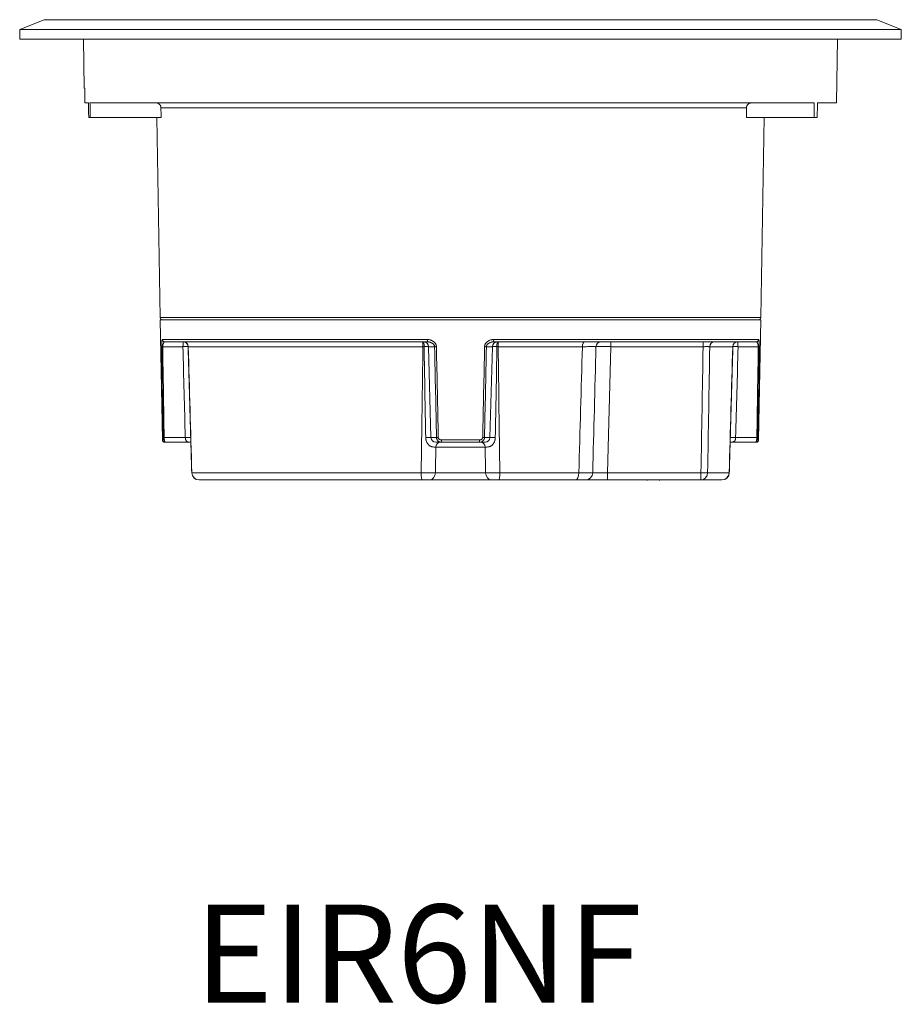
# Model space of a CAD drawing. Units: millimetres. Extents: x 215 to 1275, y 128 to 685.
# Drawn here: x 562 to 742, y 168 to 369 of the extents above; entities that cross this region are included whole.
import ezdxf

# ---------------------------------------------------------------- set-up
doc = ezdxf.new("R2010")
doc.units = ezdxf.units.MM
doc.layers.add('1', color=7, linetype='Continuous')

msp = doc.modelspace()

# ---------------------------------------------------------------- linework, layer by layer
at = {"layer": '1', "color": 0, "linetype": 'Continuous', "lineweight": 18}
for p, q in [((567.27, 369.24), (562.27, 367.24)), ((737.27, 369.24), (567.27, 369.24)), ((742.27, 367.24), (737.27, 369.24)), ((562.27, 367.24), (562.27, 365.24)), ((742.27, 367.24), (562.27, 367.24)), ((742.27, 365.24), (742.27, 367.24)), ((742.27, 365.24), (562.27, 365.24)), ((575.27, 365.24), (575.44, 355.24)), ((729.04, 352.24), (729.27, 365.24)), ((575.44, 355.24), (575.54, 355.24)), ((576.3, 352.24), (575.6, 352.24)), ((724.49, 352.24), (576.62, 352.24)), ((729.04, 352.24), (725.16, 352.24)), ((576.67, 349.24), (576.36, 349.24)), ((591.14, 349.24), (576.67, 349.24)), ((590.25, 349.24), (590.96, 308.43)), ((724.46, 349.24), (710.64, 349.24)), ((713.58, 308.43), (714.29, 349.24)), ((724.46, 349.24), (725.09, 349.24)), ((590.97, 307.94), (591.4, 283.43)), ((590.97, 307.94), (652.27, 307.94)), ((652.27, 307.94), (713.57, 307.94)), ((713.14, 283.43), (713.57, 307.94)), ((645.55, 303.44), (591.91, 303.44)), ((645.76, 302.46), (646.24, 283.91)), ((658.29, 283.91), (658.78, 302.46)), ((712.63, 303.44), (658.99, 303.44)), ((591.9, 282.94), (592.02, 282.94)), ((597.25, 282.94), (592.02, 282.94)), ((648.44, 282.94), (647.24, 282.94)), ((656.1, 282.94), (648.44, 282.94)), ((657.29, 282.94), (656.1, 282.94)), ((712.52, 282.94), (707.31, 282.94)), ((712.52, 282.94), (712.64, 282.94)), ((644.45, 275.24), (598.9, 275.24)), ((658.63, 275.24), (645.91, 275.24)), ((675.79, 275.24), (660.09, 275.24)), ((682.26, 275.24), (677.76, 275.24)), ((701.36, 275.24), (682.26, 275.24)), ((690.39, 275.24), (690.39, 275.17)), ((692.92, 275.24), (692.92, 275.17)), ((705.64, 275.24), (701.36, 275.24))]:
    msp.add_line(p, q, dxfattribs=at)
at = {"layer": '1', "color": 0, "linetype": 'Continuous', "lineweight": 13}
for p, q in [((710.67, 351.25), (591.11, 351.25)), ((590.96, 308.43), (713.58, 308.43)), ((591.41, 303.93), (645.49, 303.93)), ((659.04, 303.93), (713.12, 303.93)), ((595.61, 302.46), (591.47, 302.46)), ((644.59, 302.46), (596.69, 302.46)), ((646.98, 302.46), (645.76, 302.46)), ((658.78, 302.46), (657.56, 302.46)), ((677.15, 302.46), (659.95, 302.46)), ((682.93, 302.46), (682.26, 276.7)), ((682.93, 303.44), (682.93, 302.46)), ((701.8, 302.46), (682.93, 302.46)), ((701.8, 303.44), (701.8, 302.46)), ((707.85, 302.46), (703.16, 302.46)), ((713.07, 302.46), (708.93, 302.46)), ((591.76, 283.91), (596.08, 283.91)), ((646.24, 283.91), (647.37, 283.91)), ((657.17, 283.91), (658.29, 283.91)), ((708.45, 283.91), (712.77, 283.91)), ((591.4, 283.43), (591.52, 283.43)), ((657.3, 281.96), (647.24, 281.96)), ((648.4, 283.43), (656.13, 283.43)), ((713.02, 283.43), (713.14, 283.43)), ((597.42, 276.7), (644.23, 276.7)), ((647.16, 276.7), (657.38, 276.7)), ((660.3, 276.7), (676.44, 276.7)), ((682.26, 276.7), (701.36, 276.7)), ((682.26, 275.24), (682.26, 276.7)), ((701.36, 275.24), (701.36, 276.7)), ((702.73, 276.7), (707.12, 276.7))]:
    msp.add_line(p, q, dxfattribs=at)
at = {"layer": '1', "color": 0, "linetype": 'Continuous', "lineweight": 18}
for centre, radius, start, end in [((591.46, 308.44), 0.5, 181, 270), ((713.08, 308.44), 0.5, 270, 359), ((644.76, 302.44), 1, 1.5, 90), ((659.78, 302.44), 1, 90, 178.5), ((680.93, 302.44), 1, 90, 178.5), ((647.24, 283.94), 1, 181.5, 270), ((657.29, 283.94), 1, 270, 358.5), ((591.9, 283.44), 0.5, 181, 270), ((712.64, 283.44), 0.5, 270, 359), ((677.76, 276.74), 1.5, 270, 358.5)]:
    msp.add_arc(centre, radius, start, end, dxfattribs=at)
at = {"layer": '1', "color": 0, "linetype": 'Continuous', "lineweight": 13}
for centre, major_axis, ratio, start_param, end_param in [((591.91, 303.94), (0, 0.5), 0.993861, 1.58825, 3.141593), ((645.55, 303.94), (0, 0.5), 0.110635, 1.58825, 3.141593), ((658.99, 303.94), (0, -0.5), 0.110635, 0, 1.553343), ((712.63, 303.94), (0, -0.5), 0.993861, 0, 1.553343), ((591.76, 302.47), (-0.5, -0.008), 0.020865, 0.080511, 0.94753), ((595.66, 302.44), (0, -1), 0.052626, 3.141593, 4.686209), ((595.66, 302.44), (-1, -0.026), 0.027567, 3.200311, 4.764325), ((595.69, 302.44), (0, 1), 0.990598, 4.738569, 6.283185), ((644.46, 302.44), (0, 1), 0.136804, 4.738569, 6.283185), ((644.77, 302.44), (0, 1), 0.058684, 4.73984, 6.283185), ((644.77, 302.44), (-1, -0.028), 0.025865, 3.286008, 4.652957), ((647.39, 302.47), (0.5, 0.01), 0.015822, 3.764528, 4.631548), ((657.15, 302.47), (-0.5, 0.01), 0.015822, 1.651638, 2.518657), ((659.77, 302.44), (1, -0.028), 0.025865, 1.630228, 2.997177), ((659.77, 302.44), (0, -1), 0.058684, 3.141593, 4.684938), ((660.08, 302.44), (0, -1), 0.136804, 3.141593, 4.686209), ((677.6, 302.44), (0, -1), 0.443456, 3.141593, 4.686209), ((682.93, 302.44), (-3, 0.03), 0.00872, 4.712922, 6.283033), ((704.06, 302.44), (0, -1), 0.906888, 3.141593, 4.686209), ((708.84, 302.44), (0, -1), 0.990598, 3.141593, 4.686209), ((708.87, 302.44), (0, 1), 0.998277, 0, 1.543345), ((708.87, 302.44), (-1, 0.026), 0.027567, 4.660453, 6.224467), ((708.87, 302.44), (0, 1), 0.052626, 4.738569, 6.283185), ((712.78, 302.47), (0.5, -0.008), 0.020865, 5.335655, 6.202674), ((592.06, 283.92), (-0.5, -0.008), 0.020778, 0.074524, 0.950043), ((596.22, 283.88), (-0.999, -0.034), 0.031095, 3.142724, 4.84718), ((645.31, 283.88), (-1, -0.031), 0.034349, 3.503032, 4.849079), ((647.77, 283.92), (0.5, 0.01), 0.015946, 3.762015, 4.637533), ((656.76, 283.92), (-0.5, 0.01), 0.015946, 1.645652, 2.521171), ((659.23, 283.88), (1, -0.031), 0.034349, 1.434106, 2.780153), ((708.32, 283.88), (-0.999, 0.034), 0.031095, 4.577598, 6.27949), ((712.48, 283.92), (0.5, -0.008), 0.020778, 5.333142, 6.208661), ((592.02, 283.44), (0, 0.5), 0.997982, 1.58825, 3.141593), ((648.07, 281.94), (0, -1), 0.834895, 3.141593, 4.686209), ((648.44, 283.44), (0, 0.5), 0.063493, 1.58825, 3.141593), ((656.1, 283.44), (0, 0.5), 0.063493, 3.141593, 4.694936), ((656.46, 281.94), (0, -1), 0.834895, 1.596976, 3.141593), ((712.52, 283.44), (0, 0.5), 0.997982, 3.141593, 4.694936), ((598.9, 276.74), (0, -1.5), 0.989439, 4.738569, 6.283185), ((644.45, 276.74), (0, -1.5), 0.144951, 4.738569, 6.283185), ((645.91, 276.74), (0, -1.5), 0.829579, 0, 1.544616), ((658.63, 276.74), (0, -1.5), 0.829579, 4.738569, 6.283185), ((660.09, 276.74), (0, -1.5), 0.144951, 0, 1.544616), ((675.79, 276.74), (0, -1.5), 0.436012, 0, 1.544616), ((682.26, 276.74), (3, 0.04), 0.013064, 3.141079, 4.711191), ((701.36, 276.74), (0, -1.5), 0.910216, 0, 1.544616), ((701.36, 276.74), (-1.5, 0.03), 0.026173, 1.571237, 2.714603), ((705.64, 276.74), (0, -1.5), 0.989439, 0, 1.544616)]:
    msp.add_ellipse(centre, major_axis=major_axis, ratio=ratio, start_param=start_param, end_param=end_param, dxfattribs=at)
at = {"layer": '1', "color": 0, "linetype": 'Continuous', "lineweight": 18}
for centre, major_axis, ratio, start_param, end_param in [((595.66, 302.44), (0, -1), 0.998277, 1.598247, 3.141593), ((598.89, 276.74), (0, 1.5), 1, 1.602908, 3.14169), ((598.89, 276.74), (0, -1.5), 1, 4.741757, 6.283198), ((705.65, 276.74), (0, -1.5), 1, 6.283173, 7.827476), ((705.65, 276.74), (0, 1.5), 1, 3.141496, 4.689145)]:
    msp.add_ellipse(centre, major_axis=major_axis, ratio=ratio, start_param=start_param, end_param=end_param, dxfattribs=at)
for points, degree in [([(575.6, 352.24), (575.58, 353.24), (575.56, 354.24), (575.54, 355.24)], 3), ([(576.3, 352.24), (576.32, 351.24), (576.34, 350.24), (576.36, 349.24)], 3), ([(576.62, 352.24), (576.64, 351.24), (576.65, 350.24), (576.67, 349.24)], 3), ([(724.49, 352.24), (724.48, 351.24), (724.47, 350.24), (724.46, 349.24)], 3), ([(725.09, 349.24), (725.11, 350.24), (725.14, 351.24), (725.16, 352.24)], 3), ([(591.11, 351.25), (591.12, 350.58), (591.13, 349.91), (591.14, 349.24)], 3), ([(710.64, 349.24), (710.65, 349.91), (710.66, 350.58), (710.67, 351.25)], 3), ([(679.93, 302.46), (679.71, 293.87), (679.48, 285.28), (679.26, 276.7)], 3), ([(596.93, 292.77), (597.16, 284.73), (597.39, 276.69)], 2), ([(707.15, 276.69), (707.38, 284.69), (707.6, 292.68)], 2), ([(705.59, 275.24), (705.63, 275.24), (705.63, 275.24)], 2)]:
    msp.add_open_spline(points, degree=degree, dxfattribs=at)
for points, knots in [([(591.11, 351.25), (591.11, 351.32), (591.11, 351.38), (591.09, 351.48), (591.08, 351.51), (591.06, 351.57), (591.05, 351.6), (591.01, 351.69), (590.98, 351.75), (590.93, 351.83), (590.91, 351.85), (590.87, 351.9), (590.84, 351.93), (590.78, 351.99), (590.73, 352.03), (590.65, 352.09), (590.62, 352.1), (590.56, 352.13), (590.51, 352.16), (590.45, 352.18), (590.4, 352.2), (590.39, 352.2), (590.35, 352.21), (590.34, 352.21), (590.26, 352.23), (590.2, 352.24), (590.13, 352.24)], [0, 0, 0, 0, 0.125, 0.125, 0.1875, 0.1875, 0.25, 0.25, 0.375, 0.375, 0.4375, 0.4375, 0.5, 0.5, 0.625, 0.625, 0.6875, 0.6875, 0.75, 0.8125, 0.8125, 0.84375, 0.84375, 0.875, 0.875, 1, 1, 1, 1]), ([(711.6, 352.24), (711.54, 352.24), (711.48, 352.23), (711.39, 352.21), (711.36, 352.2), (711.3, 352.18), (711.27, 352.17), (711.19, 352.14), (711.13, 352.11), (711.06, 352.05), (711.03, 352.03), (710.99, 351.99), (710.96, 351.97), (710.9, 351.9), (710.86, 351.85), (710.82, 351.79), (710.81, 351.77), (710.79, 351.75), (710.77, 351.7), (710.74, 351.63), (710.72, 351.57), (710.7, 351.53), (710.7, 351.51), (710.69, 351.48), (710.69, 351.46), (710.67, 351.38), (710.67, 351.32), (710.67, 351.25)], [0, 0, 0, 0, 0.125, 0.125, 0.1875, 0.1875, 0.25, 0.25, 0.375, 0.375, 0.4375, 0.4375, 0.5, 0.5, 0.625, 0.625, 0.65625, 0.65625, 0.6875, 0.75, 0.8125, 0.8125, 0.84375, 0.84375, 0.875, 0.875, 1, 1, 1, 1]), ([(596.66, 302.46), (596.74, 299.37), (596.83, 296.28), (596.93, 293.05), (596.93, 292.91), (596.93, 292.77)], [0, 0, 0, 0, 0.957024, 0.957024, 1, 1, 1, 1]), ([(707.6, 292.68), (707.61, 292.85), (707.61, 293.02), (707.71, 296.28), (707.79, 299.37), (707.88, 302.46)], [0, 0, 0, 0, 0.051571, 0.051571, 1, 1, 1, 1]), ([(645.91, 275.24), (645.89, 275.24), (645.87, 275.24), (645.83, 275.24), (645.8, 275.24), (645.73, 275.24), (645.63, 275.24), (645.52, 275.24), (645.45, 275.24), (645.43, 275.24), (645.4, 275.24), (645.35, 275.24), (645.31, 275.24), (645.21, 275.24), (645.14, 275.24), (645.04, 275.24), (645.01, 275.24), (644.96, 275.24), (644.94, 275.24), (644.9, 275.24), (644.89, 275.24), (644.8, 275.24), (644.73, 275.24), (644.59, 275.24), (644.52, 275.24), (644.45, 275.24)], [0, 0, 0, 0, 0.0625, 0.0625, 0.125, 0.125, 0.25, 0.375, 0.375, 0.40625, 0.40625, 0.4375, 0.5, 0.5, 0.625, 0.625, 0.6875, 0.6875, 0.71875, 0.71875, 0.75, 0.75, 0.875, 0.875, 1, 1, 1, 1]), ([(660.09, 275.24), (660.05, 275.24), (660.02, 275.24), (659.95, 275.24), (659.91, 275.24), (659.81, 275.24), (659.67, 275.24), (659.53, 275.24), (659.44, 275.24), (659.43, 275.24), (659.39, 275.24), (659.34, 275.24), (659.29, 275.24), (659.2, 275.24), (659.14, 275.24), (659.05, 275.24), (659.02, 275.24), (658.98, 275.24), (658.96, 275.24), (658.93, 275.24), (658.92, 275.24), (658.85, 275.24), (658.8, 275.24), (658.71, 275.24), (658.67, 275.24), (658.63, 275.24)], [0, 0, 0, 0, 0.0625, 0.0625, 0.125, 0.125, 0.25, 0.375, 0.375, 0.40625, 0.40625, 0.4375, 0.5, 0.5, 0.625, 0.625, 0.6875, 0.6875, 0.71875, 0.71875, 0.75, 0.75, 0.875, 0.875, 1, 1, 1, 1]), ([(677.76, 275.24), (677.76, 275.24), (677.76, 275.24), (677.74, 275.24), (677.74, 275.24), (677.7, 275.24), (677.63, 275.24), (677.52, 275.24), (677.44, 275.24), (677.42, 275.24), (677.38, 275.24), (677.33, 275.24), (677.27, 275.24), (677.14, 275.24), (677.04, 275.24), (676.88, 275.24), (676.83, 275.24), (676.74, 275.24), (676.71, 275.24), (676.66, 275.24), (676.63, 275.24), (676.47, 275.24), (676.35, 275.24), (676.08, 275.24), (675.93, 275.24), (675.79, 275.24)], [0, 0, 0, 0, 0.0625, 0.0625, 0.125, 0.125, 0.25, 0.375, 0.375, 0.40625, 0.40625, 0.4375, 0.5, 0.5, 0.625, 0.625, 0.6875, 0.6875, 0.71875, 0.71875, 0.75, 0.75, 0.875, 0.875, 1, 1, 1, 1])]:
    msp.add_open_spline(points, degree=3, knots=knots, dxfattribs=at)
at = {"layer": '1', "color": 0, "linetype": 'Continuous', "lineweight": 13}
for points, knots in [([(591.26, 302.47), (591.26, 302.52), (591.26, 302.57), (591.26, 302.68), (591.26, 302.73), (591.26, 302.81), (591.26, 302.84), (591.26, 302.88), (591.26, 302.89), (591.26, 302.91), (591.26, 302.98), (591.27, 303.04), (591.27, 303.13), (591.27, 303.17), (591.27, 303.24), (591.27, 303.26), (591.28, 303.3), (591.28, 303.32), (591.29, 303.41), (591.29, 303.48), (591.3, 303.56), (591.3, 303.58), (591.31, 303.61), (591.31, 303.62), (591.31, 303.66), (591.32, 303.69), (591.33, 303.76), (591.34, 303.8), (591.35, 303.84), (591.35, 303.85), (591.36, 303.86), (591.37, 303.88), (591.37, 303.89), (591.39, 303.92), (591.4, 303.93), (591.41, 303.93)], [0, 0, 0, 0, 0.0625, 0.0625, 0.125, 0.125, 0.15625, 0.15625, 0.171875, 0.171875, 0.1875, 0.25, 0.25, 0.3125, 0.3125, 0.34375, 0.34375, 0.375, 0.375, 0.5, 0.5, 0.53125, 0.53125, 0.5625, 0.5625, 0.625, 0.625, 0.75, 0.75, 0.78125, 0.78125, 0.8125, 0.875, 0.875, 1, 1, 1, 1]), ([(645.49, 303.93), (645.6, 303.93), (645.82, 303.91), (646.03, 303.86), (646.16, 303.82), (646.18, 303.82), (646.23, 303.8), (646.26, 303.79), (646.33, 303.76), (646.38, 303.74), (646.53, 303.67), (646.62, 303.61), (646.75, 303.52), (646.8, 303.49), (646.86, 303.43), (646.88, 303.41), (646.92, 303.38), (646.94, 303.36), (646.99, 303.3), (647.03, 303.26), (647.1, 303.17), (647.13, 303.13), (647.17, 303.06), (647.19, 303.04), (647.21, 302.99), (647.22, 302.96), (647.26, 302.89), (647.28, 302.84), (647.3, 302.76), (647.31, 302.74), (647.32, 302.68), (647.33, 302.66), (647.34, 302.58), (647.35, 302.52), (647.35, 302.47)], [0, 0, 0, 0, 0.125, 0.25, 0.25, 0.28125, 0.28125, 0.3125, 0.3125, 0.375, 0.375, 0.5, 0.5, 0.5625, 0.5625, 0.59375, 0.59375, 0.625, 0.625, 0.6875, 0.6875, 0.75, 0.75, 0.78125, 0.78125, 0.8125, 0.8125, 0.875, 0.875, 0.90625, 0.90625, 0.9375, 0.9375, 1, 1, 1, 1]), ([(657.19, 302.47), (657.19, 302.52), (657.2, 302.57), (657.21, 302.68), (657.23, 302.73), (657.25, 302.81), (657.26, 302.84), (657.27, 302.88), (657.28, 302.89), (657.29, 302.91), (657.32, 302.98), (657.35, 303.04), (657.41, 303.13), (657.44, 303.17), (657.49, 303.24), (657.51, 303.26), (657.54, 303.3), (657.56, 303.32), (657.65, 303.41), (657.74, 303.48), (657.85, 303.56), (657.87, 303.58), (657.91, 303.61), (657.94, 303.62), (658.01, 303.66), (658.06, 303.69), (658.2, 303.76), (658.3, 303.8), (658.43, 303.84), (658.46, 303.85), (658.51, 303.86), (658.59, 303.88), (658.67, 303.89), (658.83, 303.92), (658.93, 303.93), (659.04, 303.93)], [0, 0, 0, 0, 0.0625, 0.0625, 0.125, 0.125, 0.15625, 0.15625, 0.171875, 0.171875, 0.1875, 0.25, 0.25, 0.3125, 0.3125, 0.34375, 0.34375, 0.375, 0.375, 0.5, 0.5, 0.53125, 0.53125, 0.5625, 0.5625, 0.625, 0.625, 0.75, 0.75, 0.78125, 0.78125, 0.8125, 0.875, 0.875, 1, 1, 1, 1]), ([(713.12, 303.93), (713.14, 303.93), (713.16, 303.91), (713.18, 303.86), (713.19, 303.82), (713.19, 303.82), (713.2, 303.8), (713.2, 303.79), (713.21, 303.76), (713.21, 303.74), (713.22, 303.67), (713.23, 303.61), (713.24, 303.52), (713.25, 303.49), (713.25, 303.43), (713.25, 303.41), (713.25, 303.38), (713.26, 303.36), (713.26, 303.3), (713.26, 303.26), (713.27, 303.17), (713.27, 303.13), (713.27, 303.06), (713.27, 303.04), (713.27, 302.99), (713.27, 302.96), (713.28, 302.89), (713.28, 302.84), (713.28, 302.76), (713.28, 302.74), (713.28, 302.68), (713.28, 302.66), (713.28, 302.58), (713.28, 302.52), (713.28, 302.47)], [0, 0, 0, 0, 0.125, 0.25, 0.25, 0.28125, 0.28125, 0.3125, 0.3125, 0.375, 0.375, 0.5, 0.5, 0.5625, 0.5625, 0.59375, 0.59375, 0.625, 0.625, 0.6875, 0.6875, 0.75, 0.75, 0.78125, 0.78125, 0.8125, 0.8125, 0.875, 0.875, 0.90625, 0.90625, 0.9375, 0.9375, 1, 1, 1, 1]), ([(591.91, 303.44), (591.89, 303.44), (591.86, 303.43), (591.83, 303.42), (591.81, 303.41), (591.79, 303.39), (591.78, 303.39), (591.74, 303.36), (591.72, 303.33), (591.68, 303.29), (591.67, 303.27), (591.65, 303.24), (591.64, 303.22), (591.61, 303.16), (591.59, 303.12), (591.56, 303.05), (591.55, 303.02), (591.54, 302.98), (591.53, 302.96), (591.52, 302.93), (591.52, 302.92), (591.51, 302.87), (591.5, 302.84), (591.49, 302.79), (591.49, 302.77), (591.49, 302.75), (591.49, 302.74), (591.48, 302.72), (591.48, 302.71), (591.48, 302.66), (591.47, 302.62), (591.47, 302.56), (591.47, 302.54), (591.47, 302.5), (591.47, 302.48), (591.47, 302.46)], [0, 0, 0, 0, 0.125, 0.125, 0.1875, 0.1875, 0.25, 0.25, 0.375, 0.375, 0.4375, 0.4375, 0.5, 0.5, 0.625, 0.625, 0.6875, 0.6875, 0.71875, 0.71875, 0.75, 0.75, 0.8125, 0.8125, 0.84375, 0.84375, 0.859375, 0.859375, 0.875, 0.875, 0.9375, 0.9375, 0.96875, 0.96875, 1, 1, 1, 1]), ([(596.08, 283.91), (596, 287), (595.91, 290.09), (595.75, 296.28), (595.68, 299.37), (595.61, 302.46)], [0, 0, 0, 0, 0.5, 0.5, 1, 1, 1, 1]), ([(645.17, 283.91), (645.11, 287), (645.05, 290.1), (644.94, 296.28), (644.88, 299.37), (644.83, 302.46)], [0, 0, 0, 0, 0.5, 0.5, 1, 1, 1, 1]), ([(646.98, 302.46), (646.98, 302.5), (646.98, 302.54), (646.96, 302.62), (646.95, 302.66), (646.91, 302.74), (646.9, 302.77), (646.86, 302.82), (646.85, 302.84), (646.83, 302.87), (646.82, 302.89), (646.78, 302.94), (646.75, 302.97), (646.7, 303.02), (646.67, 303.05), (646.62, 303.08), (646.6, 303.1), (646.57, 303.12), (646.56, 303.13), (646.51, 303.16), (646.47, 303.18), (646.37, 303.24), (646.3, 303.28), (646.19, 303.32), (646.16, 303.33), (646.08, 303.36), (646.05, 303.37), (645.93, 303.4), (645.86, 303.41), (645.7, 303.43), (645.63, 303.44), (645.55, 303.44)], [0, 0, 0, 0, 0.0625, 0.0625, 0.125, 0.125, 0.1875, 0.1875, 0.21875, 0.21875, 0.25, 0.25, 0.3125, 0.3125, 0.375, 0.375, 0.40625, 0.40625, 0.4375, 0.4375, 0.5, 0.5, 0.625, 0.625, 0.6875, 0.6875, 0.75, 0.75, 0.875, 0.875, 1, 1, 1, 1]), ([(658.99, 303.44), (658.91, 303.44), (658.83, 303.43), (658.72, 303.42), (658.68, 303.41), (658.6, 303.39), (658.57, 303.39), (658.45, 303.36), (658.38, 303.33), (658.27, 303.29), (658.24, 303.27), (658.16, 303.24), (658.13, 303.22), (658.03, 303.16), (657.96, 303.12), (657.87, 303.05), (657.84, 303.02), (657.8, 302.98), (657.78, 302.96), (657.76, 302.93), (657.75, 302.92), (657.71, 302.87), (657.68, 302.84), (657.65, 302.79), (657.64, 302.77), (657.63, 302.75), (657.62, 302.74), (657.62, 302.72), (657.61, 302.71), (657.59, 302.66), (657.58, 302.62), (657.57, 302.56), (657.56, 302.54), (657.56, 302.5), (657.56, 302.48), (657.56, 302.46)], [0, 0, 0, 0, 0.125, 0.125, 0.1875, 0.1875, 0.25, 0.25, 0.375, 0.375, 0.4375, 0.4375, 0.5, 0.5, 0.625, 0.625, 0.6875, 0.6875, 0.71875, 0.71875, 0.75, 0.75, 0.8125, 0.8125, 0.84375, 0.84375, 0.859375, 0.859375, 0.875, 0.875, 0.9375, 0.9375, 0.96875, 0.96875, 1, 1, 1, 1]), ([(659.71, 302.46), (659.66, 299.37), (659.6, 296.28), (659.49, 290.1), (659.43, 287), (659.37, 283.91)], [0, 0, 0, 0, 0.5, 0.5, 1, 1, 1, 1]), ([(679.93, 302.46), (679.93, 302.46), (679.93, 302.46), (679.92, 302.46), (679.91, 302.46), (679.9, 302.46), (679.89, 302.46), (679.85, 302.46), (679.8, 302.46), (679.68, 302.47), (679.6, 302.47), (679.48, 302.47), (679.46, 302.47), (679.41, 302.47), (679.33, 302.47), (679.24, 302.47), (679.06, 302.47), (678.92, 302.47), (678.7, 302.47), (678.62, 302.47), (678.52, 302.47), (678.5, 302.47), (678.46, 302.47), (678.4, 302.47), (678.34, 302.47), (678.12, 302.46), (677.94, 302.46), (677.56, 302.46), (677.36, 302.46), (677.15, 302.46)], [0, 0, 0, 0, 0.0625, 0.0625, 0.09375, 0.09375, 0.125, 0.125, 0.25, 0.25, 0.375, 0.375, 0.40625, 0.40625, 0.4375, 0.5, 0.5, 0.625, 0.625, 0.6875, 0.6875, 0.703125, 0.703125, 0.71875, 0.75, 0.75, 0.875, 0.875, 1, 1, 1, 1]), ([(703.16, 302.46), (703.14, 302.46), (703.12, 302.46), (703.1, 302.46), (703.09, 302.46), (703.07, 302.46), (703.06, 302.46), (703.01, 302.46), (702.93, 302.47), (702.83, 302.47), (702.75, 302.47), (702.72, 302.47), (702.66, 302.47), (702.63, 302.47), (702.54, 302.47), (702.48, 302.47), (702.38, 302.47), (702.35, 302.47), (702.3, 302.47), (702.28, 302.47), (702.25, 302.47), (702.23, 302.47), (702.15, 302.46), (702.08, 302.46), (701.94, 302.46), (701.87, 302.46), (701.8, 302.46)], [0, 0, 0, 0, 0.0625, 0.0625, 0.09375, 0.09375, 0.125, 0.125, 0.25, 0.375, 0.375, 0.4375, 0.4375, 0.5, 0.5, 0.625, 0.625, 0.6875, 0.6875, 0.71875, 0.71875, 0.75, 0.75, 0.875, 0.875, 1, 1, 1, 1]), ([(708.93, 302.46), (708.86, 299.37), (708.78, 296.28), (708.63, 290.09), (708.54, 287), (708.45, 283.91)], [0, 0, 0, 0, 0.5, 0.5, 1, 1, 1, 1]), ([(713.07, 302.46), (713.07, 302.5), (713.07, 302.54), (713.06, 302.62), (713.06, 302.66), (713.05, 302.74), (713.05, 302.77), (713.04, 302.82), (713.03, 302.84), (713.03, 302.87), (713.02, 302.89), (713.01, 302.94), (713, 302.97), (712.99, 303.02), (712.98, 303.05), (712.96, 303.08), (712.96, 303.1), (712.95, 303.12), (712.94, 303.13), (712.93, 303.16), (712.92, 303.18), (712.89, 303.24), (712.86, 303.28), (712.83, 303.32), (712.82, 303.33), (712.79, 303.36), (712.78, 303.37), (712.75, 303.4), (712.72, 303.41), (712.68, 303.43), (712.65, 303.44), (712.63, 303.44)], [0, 0, 0, 0, 0.0625, 0.0625, 0.125, 0.125, 0.1875, 0.1875, 0.21875, 0.21875, 0.25, 0.25, 0.3125, 0.3125, 0.375, 0.375, 0.40625, 0.40625, 0.4375, 0.4375, 0.5, 0.5, 0.625, 0.625, 0.6875, 0.6875, 0.75, 0.75, 0.875, 0.875, 1, 1, 1, 1]), ([(591.52, 283.43), (591.52, 283.43), (591.52, 283.43), (591.53, 283.44), (591.53, 283.44), (591.53, 283.45), (591.53, 283.45), (591.54, 283.46), (591.54, 283.48), (591.54, 283.5), (591.54, 283.51), (591.54, 283.52), (591.55, 283.53), (591.55, 283.56), (591.55, 283.59), (591.55, 283.62), (591.55, 283.64), (591.55, 283.66), (591.55, 283.67), (591.56, 283.68), (591.56, 283.71), (591.56, 283.73), (591.56, 283.77), (591.56, 283.78), (591.56, 283.84), (591.56, 283.88), (591.56, 283.91)], [0, 0, 0, 0, 0.125, 0.125, 0.1875, 0.1875, 0.25, 0.25, 0.375, 0.375, 0.4375, 0.4375, 0.5, 0.5, 0.625, 0.625, 0.6875, 0.6875, 0.71875, 0.71875, 0.75, 0.8125, 0.8125, 0.875, 0.875, 1, 1, 1, 1]), ([(591.76, 283.91), (591.77, 283.84), (591.77, 283.77), (591.77, 283.69), (591.77, 283.68), (591.78, 283.64), (591.78, 283.63), (591.78, 283.58), (591.79, 283.52), (591.8, 283.46), (591.8, 283.41), (591.8, 283.4), (591.81, 283.37), (591.81, 283.36), (591.82, 283.29), (591.83, 283.25), (591.85, 283.19), (591.85, 283.18), (591.85, 283.16), (591.86, 283.15), (591.87, 283.12), (591.87, 283.1), (591.89, 283.05), (591.91, 283.03), (591.93, 283), (591.93, 282.99), (591.94, 282.98), (591.94, 282.98), (591.95, 282.96), (591.96, 282.96), (591.98, 282.94), (592, 282.94), (592.02, 282.94)], [0, 0, 0, 0, 0.125, 0.125, 0.15625, 0.15625, 0.1875, 0.1875, 0.25, 0.3125, 0.3125, 0.34375, 0.34375, 0.375, 0.375, 0.5, 0.5, 0.53125, 0.53125, 0.5625, 0.5625, 0.625, 0.625, 0.75, 0.75, 0.78125, 0.78125, 0.8125, 0.8125, 0.875, 0.875, 1, 1, 1, 1]), ([(597.23, 282.94), (597.23, 282.94), (597.23, 282.94), (597.17, 282.94), (597.12, 282.95), (597.02, 282.95), (596.96, 282.96), (596.86, 282.97), (596.81, 282.97), (596.71, 282.99), (596.67, 283), (596.6, 283.02), (596.57, 283.03), (596.53, 283.05), (596.51, 283.05), (596.44, 283.08), (596.41, 283.11), (596.35, 283.15), (596.33, 283.17), (596.31, 283.19), (596.3, 283.2), (596.28, 283.22), (596.28, 283.23), (596.24, 283.28), (596.21, 283.32), (596.18, 283.4), (596.17, 283.42), (596.15, 283.48), (596.15, 283.5), (596.12, 283.59), (596.11, 283.65), (596.1, 283.73), (596.1, 283.75), (596.1, 283.78), (596.09, 283.79), (596.09, 283.84), (596.09, 283.88), (596.08, 283.91)], [0, 0, 0, 0, 0.001385, 0.001385, 0.092168, 0.092168, 0.182951, 0.182951, 0.273734, 0.273734, 0.364517, 0.364517, 0.409909, 0.409909, 0.455301, 0.455301, 0.546084, 0.546084, 0.591476, 0.591476, 0.614171, 0.614171, 0.636867, 0.636867, 0.72765, 0.72765, 0.773042, 0.773042, 0.818434, 0.818434, 0.909217, 0.909217, 0.931913, 0.931913, 0.954608, 0.954608, 1, 1, 1, 1]), ([(647.24, 281.96), (647.2, 281.96), (647.15, 281.96), (647.06, 281.96), (647.01, 281.96), (646.93, 281.97), (646.9, 281.97), (646.85, 281.97), (646.82, 281.97), (646.74, 281.98), (646.68, 281.98), (646.56, 282), (646.5, 282.01), (646.38, 282.04), (646.32, 282.06), (646.24, 282.09), (646.22, 282.1), (646.19, 282.11), (646.15, 282.14), (646.04, 282.19), (645.95, 282.25), (645.86, 282.32), (645.83, 282.34), (645.78, 282.39), (645.75, 282.42), (645.67, 282.5), (645.63, 282.56), (645.56, 282.65), (645.54, 282.68), (645.51, 282.73), (645.5, 282.74), (645.48, 282.78), (645.47, 282.79), (645.42, 282.88), (645.39, 282.94), (645.33, 283.08), (645.3, 283.16), (645.27, 283.27), (645.26, 283.3), (645.24, 283.38), (645.23, 283.42), (645.21, 283.53), (645.19, 283.61), (645.18, 283.76), (645.17, 283.84), (645.17, 283.91)], [0, 0, 0, 0, 0.0625, 0.0625, 0.125, 0.125, 0.15625, 0.15625, 0.1875, 0.1875, 0.25, 0.25, 0.3125, 0.3125, 0.375, 0.375, 0.390625, 0.390625, 0.40625, 0.4375, 0.5, 0.5, 0.53125, 0.53125, 0.5625, 0.5625, 0.625, 0.625, 0.65625, 0.65625, 0.671875, 0.671875, 0.6875, 0.6875, 0.75, 0.75, 0.8125, 0.8125, 0.84375, 0.84375, 0.875, 0.875, 0.9375, 0.9375, 1, 1, 1, 1]), ([(648.44, 282.94), (648.37, 282.94), (648.3, 282.94), (648.18, 282.96), (648.11, 282.98), (648.03, 283.01), (648.02, 283.01), (647.99, 283.03), (647.94, 283.05), (647.87, 283.08), (647.81, 283.12), (647.77, 283.15), (647.76, 283.16), (647.73, 283.18), (647.72, 283.19), (647.66, 283.24), (647.61, 283.29), (647.55, 283.37), (647.53, 283.4), (647.49, 283.46), (647.48, 283.49), (647.45, 283.55), (647.43, 283.58), (647.42, 283.63), (647.41, 283.64), (647.4, 283.67), (647.4, 283.69), (647.38, 283.77), (647.37, 283.84), (647.37, 283.91)], [0, 0, 0, 0, 0.125, 0.125, 0.25, 0.25, 0.28125, 0.28125, 0.3125, 0.375, 0.4375, 0.4375, 0.46875, 0.46875, 0.5, 0.5, 0.625, 0.625, 0.6875, 0.6875, 0.75, 0.75, 0.8125, 0.8125, 0.84375, 0.84375, 0.875, 0.875, 1, 1, 1, 1]), ([(647.74, 283.91), (647.74, 283.88), (647.74, 283.84), (647.77, 283.76), (647.78, 283.73), (647.82, 283.68), (647.83, 283.67), (647.85, 283.64), (647.88, 283.61), (647.91, 283.59), (647.94, 283.56), (647.95, 283.55), (648, 283.52), (648.04, 283.5), (648.09, 283.48), (648.11, 283.48), (648.14, 283.46), (648.16, 283.46), (648.22, 283.44), (648.25, 283.44), (648.33, 283.43), (648.37, 283.43), (648.4, 283.43)], [0, 0, 0, 0, 0.125, 0.125, 0.25, 0.25, 0.3125, 0.3125, 0.375, 0.4375, 0.4375, 0.5, 0.5, 0.625, 0.625, 0.6875, 0.6875, 0.75, 0.75, 0.875, 0.875, 1, 1, 1, 1]), ([(657.17, 283.91), (657.17, 283.84), (657.16, 283.77), (657.14, 283.69), (657.14, 283.68), (657.13, 283.64), (657.12, 283.63), (657.1, 283.58), (657.08, 283.52), (657.04, 283.46), (657.02, 283.41), (657.01, 283.4), (656.99, 283.37), (656.98, 283.36), (656.93, 283.29), (656.88, 283.25), (656.82, 283.19), (656.81, 283.18), (656.78, 283.16), (656.77, 283.15), (656.72, 283.12), (656.7, 283.1), (656.61, 283.05), (656.55, 283.03), (656.47, 283), (656.46, 282.99), (656.43, 282.98), (656.41, 282.98), (656.36, 282.96), (656.33, 282.96), (656.23, 282.94), (656.17, 282.94), (656.1, 282.94)], [0, 0, 0, 0, 0.125, 0.125, 0.15625, 0.15625, 0.1875, 0.1875, 0.25, 0.3125, 0.3125, 0.34375, 0.34375, 0.375, 0.375, 0.5, 0.5, 0.53125, 0.53125, 0.5625, 0.5625, 0.625, 0.625, 0.75, 0.75, 0.78125, 0.78125, 0.8125, 0.8125, 0.875, 0.875, 1, 1, 1, 1]), ([(656.13, 283.43), (656.17, 283.43), (656.21, 283.43), (656.27, 283.44), (656.29, 283.44), (656.32, 283.45), (656.34, 283.45), (656.4, 283.46), (656.43, 283.48), (656.48, 283.5), (656.5, 283.51), (656.54, 283.52), (656.55, 283.53), (656.6, 283.56), (656.63, 283.59), (656.67, 283.62), (656.69, 283.64), (656.7, 283.66), (656.71, 283.67), (656.72, 283.68), (656.74, 283.71), (656.75, 283.73), (656.77, 283.77), (656.78, 283.78), (656.79, 283.84), (656.8, 283.88), (656.8, 283.91)], [0, 0, 0, 0, 0.125, 0.125, 0.1875, 0.1875, 0.25, 0.25, 0.375, 0.375, 0.4375, 0.4375, 0.5, 0.5, 0.625, 0.625, 0.6875, 0.6875, 0.71875, 0.71875, 0.75, 0.8125, 0.8125, 0.875, 0.875, 1, 1, 1, 1]), ([(659.37, 283.91), (659.36, 283.84), (659.36, 283.76), (659.34, 283.6), (659.33, 283.53), (659.3, 283.38), (659.28, 283.3), (659.24, 283.16), (659.21, 283.08), (659.17, 282.99), (659.16, 282.98), (659.15, 282.94), (659.12, 282.89), (659.1, 282.84), (659.04, 282.74), (659, 282.68), (658.93, 282.59), (658.91, 282.56), (658.86, 282.5), (658.84, 282.47), (658.76, 282.39), (658.7, 282.34), (658.59, 282.25), (658.53, 282.21), (658.45, 282.17), (658.44, 282.16), (658.41, 282.14), (658.36, 282.12), (658.31, 282.1), (658.22, 282.06), (658.16, 282.04), (658.06, 282.02), (658.03, 282.01), (657.99, 282), (657.97, 282), (657.94, 282), (657.93, 281.99), (657.85, 281.98), (657.8, 281.98), (657.69, 281.97), (657.63, 281.97), (657.53, 281.96), (657.48, 281.96), (657.39, 281.96), (657.34, 281.96), (657.3, 281.96)], [0, 0, 0, 0, 0.0625, 0.0625, 0.125, 0.125, 0.1875, 0.1875, 0.25, 0.25, 0.265625, 0.265625, 0.28125, 0.3125, 0.3125, 0.375, 0.375, 0.40625, 0.40625, 0.4375, 0.4375, 0.5, 0.5, 0.5625, 0.5625, 0.578125, 0.578125, 0.59375, 0.625, 0.625, 0.6875, 0.6875, 0.71875, 0.71875, 0.734375, 0.734375, 0.75, 0.75, 0.8125, 0.8125, 0.875, 0.875, 0.9375, 0.9375, 1, 1, 1, 1]), ([(708.45, 283.91), (708.45, 283.84), (708.44, 283.78), (708.43, 283.68), (708.42, 283.65), (708.42, 283.61), (708.41, 283.59), (708.41, 283.56), (708.4, 283.55), (708.39, 283.48), (708.37, 283.42), (708.34, 283.36), (708.34, 283.35), (708.32, 283.32), (708.32, 283.31), (708.3, 283.28), (708.28, 283.26), (708.24, 283.2), (708.21, 283.17), (708.15, 283.12), (708.13, 283.11), (708.09, 283.09), (708.07, 283.08), (708.01, 283.05), (707.97, 283.03), (707.9, 283.01), (707.87, 283), (707.82, 282.99), (707.8, 282.99), (707.73, 282.97), (707.68, 282.97), (707.58, 282.96), (707.52, 282.95), (707.43, 282.95), (707.38, 282.94), (707.33, 282.94)], [0, 0, 0, 0, 0.091848, 0.091848, 0.137773, 0.137773, 0.160735, 0.160735, 0.183697, 0.183697, 0.275545, 0.275545, 0.298507, 0.298507, 0.32147, 0.32147, 0.367394, 0.367394, 0.459242, 0.459242, 0.505166, 0.505166, 0.551091, 0.551091, 0.642939, 0.642939, 0.688863, 0.688863, 0.734787, 0.734787, 0.826636, 0.826636, 0.918484, 0.918484, 1, 1, 1, 1]), ([(712.52, 282.94), (712.54, 282.94), (712.55, 282.94), (712.59, 282.96), (712.6, 282.98), (712.62, 283.01), (712.62, 283.01), (712.63, 283.03), (712.64, 283.05), (712.66, 283.08), (712.67, 283.12), (712.68, 283.15), (712.68, 283.16), (712.69, 283.18), (712.69, 283.19), (712.71, 283.24), (712.72, 283.29), (712.73, 283.37), (712.73, 283.4), (712.74, 283.46), (712.75, 283.49), (712.75, 283.55), (712.76, 283.58), (712.76, 283.63), (712.76, 283.64), (712.76, 283.67), (712.76, 283.69), (712.77, 283.77), (712.77, 283.84), (712.77, 283.91)], [0, 0, 0, 0, 0.125, 0.125, 0.25, 0.25, 0.28125, 0.28125, 0.3125, 0.375, 0.4375, 0.4375, 0.46875, 0.46875, 0.5, 0.5, 0.625, 0.625, 0.6875, 0.6875, 0.75, 0.75, 0.8125, 0.8125, 0.84375, 0.84375, 0.875, 0.875, 1, 1, 1, 1]), ([(712.98, 283.91), (712.98, 283.88), (712.98, 283.84), (712.98, 283.76), (712.98, 283.73), (712.98, 283.68), (712.98, 283.67), (712.98, 283.64), (712.99, 283.61), (712.99, 283.59), (712.99, 283.56), (712.99, 283.55), (712.99, 283.52), (713, 283.5), (713, 283.48), (713, 283.48), (713, 283.46), (713, 283.46), (713.01, 283.44), (713.01, 283.44), (713.01, 283.43), (713.02, 283.43), (713.02, 283.43)], [0, 0, 0, 0, 0.125, 0.125, 0.25, 0.25, 0.3125, 0.3125, 0.375, 0.4375, 0.4375, 0.5, 0.5, 0.625, 0.625, 0.6875, 0.6875, 0.75, 0.75, 0.875, 0.875, 1, 1, 1, 1]), ([(597.39, 276.69), (597.39, 276.69), (597.39, 276.69), (597.39, 276.69), (597.39, 276.69), (597.39, 276.69), (597.4, 276.69), (597.41, 276.7), (597.42, 276.7)], [0, 0, 0, 0, 0.022974, 0.022974, 0.26723, 0.26723, 0.511487, 1, 1, 1, 1]), ([(644.23, 276.7), (644.37, 276.69), (644.51, 276.69), (644.79, 276.69), (644.93, 276.69), (645.11, 276.69), (645.14, 276.69), (645.21, 276.69), (645.25, 276.69), (645.35, 276.69), (645.42, 276.69), (645.62, 276.69), (645.75, 276.69), (645.94, 276.69), (646.01, 276.69), (646.1, 276.69), (646.13, 276.69), (646.19, 276.69), (646.22, 276.69), (646.37, 276.69), (646.6, 276.69), (646.8, 276.69), (646.92, 276.69), (646.94, 276.69), (646.99, 276.69), (647.05, 276.69), (647.12, 276.7), (647.16, 276.7)], [0, 0, 0, 0, 0.125, 0.125, 0.25, 0.25, 0.28125, 0.28125, 0.3125, 0.3125, 0.375, 0.375, 0.5, 0.5, 0.5625, 0.5625, 0.59375, 0.59375, 0.625, 0.625, 0.75, 0.875, 0.875, 0.90625, 0.90625, 0.9375, 1, 1, 1, 1]), ([(657.38, 276.7), (657.46, 276.69), (657.55, 276.69), (657.73, 276.69), (657.83, 276.69), (657.97, 276.69), (658, 276.69), (658.05, 276.69), (658.08, 276.69), (658.17, 276.69), (658.23, 276.69), (658.4, 276.69), (658.53, 276.69), (658.72, 276.69), (658.78, 276.69), (658.88, 276.69), (658.92, 276.69), (658.98, 276.69), (659.02, 276.69), (659.19, 276.69), (659.46, 276.69), (659.74, 276.69), (659.92, 276.69), (659.95, 276.69), (660.02, 276.69), (660.13, 276.69), (660.23, 276.7), (660.3, 276.7)], [0, 0, 0, 0, 0.125, 0.125, 0.25, 0.25, 0.28125, 0.28125, 0.3125, 0.3125, 0.375, 0.375, 0.5, 0.5, 0.5625, 0.5625, 0.59375, 0.59375, 0.625, 0.625, 0.75, 0.875, 0.875, 0.90625, 0.90625, 0.9375, 1, 1, 1, 1]), ([(676.44, 276.7), (676.65, 276.69), (676.85, 276.69), (677.24, 276.69), (677.42, 276.69), (677.64, 276.69), (677.7, 276.69), (677.77, 276.69), (677.81, 276.69), (677.83, 276.69), (677.93, 276.69), (678.01, 276.69), (678.23, 276.69), (678.37, 276.69), (678.56, 276.69), (678.61, 276.69), (678.7, 276.69), (678.72, 276.69), (678.76, 276.69), (678.77, 276.69), (678.8, 276.69), (678.81, 276.69), (678.92, 276.69), (679.08, 276.69), (679.18, 276.69), (679.22, 276.69), (679.22, 276.69), (679.24, 276.69), (679.24, 276.69), (679.25, 276.69), (679.26, 276.7), (679.26, 276.7)], [0, 0, 0, 0, 0.125, 0.125, 0.25, 0.25, 0.28125, 0.296875, 0.296875, 0.3125, 0.3125, 0.375, 0.375, 0.5, 0.5, 0.5625, 0.5625, 0.59375, 0.59375, 0.609375, 0.609375, 0.625, 0.625, 0.75, 0.875, 0.875, 0.90625, 0.90625, 0.9375, 0.9375, 1, 1, 1, 1]), ([(707.12, 276.7), (707.14, 276.69), (707.15, 276.69), (707.15, 276.69), (707.15, 276.69), (707.15, 276.69)], [0, 0, 0, 0, 0.962131, 0.962131, 1, 1, 1, 1])]:
    msp.add_open_spline(points, degree=3, knots=knots, dxfattribs=at)
for points in [[(591.56, 283.91), (591.46, 290.1), (591.36, 296.28), (591.26, 302.47)], [(591.47, 302.46), (591.57, 296.28), (591.67, 290.09), (591.76, 283.91)], [(596.69, 302.46), (596.67, 302.46), (596.67, 302.46), (596.66, 302.46)], [(596.69, 302.46), (596.93, 293.87), (597.17, 285.28), (597.42, 276.7)], [(644.23, 276.7), (644.35, 285.28), (644.47, 293.87), (644.59, 302.46)], [(644.83, 302.46), (644.75, 302.46), (644.67, 302.46), (644.59, 302.46)], [(647.37, 283.91), (647.24, 290.09), (647.11, 296.28), (646.98, 302.46)], [(647.35, 302.47), (647.48, 296.28), (647.61, 290.1), (647.74, 283.91)], [(656.8, 283.91), (656.93, 290.1), (657.06, 296.28), (657.19, 302.47)], [(657.56, 302.46), (657.43, 296.28), (657.3, 290.09), (657.17, 283.91)], [(659.95, 302.46), (659.87, 302.46), (659.79, 302.46), (659.71, 302.46)], [(659.95, 302.46), (660.07, 293.87), (660.19, 285.28), (660.3, 276.7)], [(676.44, 276.7), (676.68, 285.28), (676.91, 293.87), (677.15, 302.46)], [(701.36, 276.7), (701.51, 285.28), (701.65, 293.87), (701.8, 302.46)], [(703.16, 302.46), (703.01, 293.87), (702.87, 285.28), (702.73, 276.7)], [(707.12, 276.7), (707.36, 285.28), (707.61, 293.87), (707.85, 302.46)], [(707.88, 302.46), (707.87, 302.46), (707.86, 302.46), (707.85, 302.46)], [(712.77, 283.91), (712.87, 290.09), (712.97, 296.28), (713.07, 302.46)], [(713.28, 302.47), (713.18, 296.28), (713.08, 290.1), (712.98, 283.91)], [(647.24, 281.96), (647.21, 280.21), (647.18, 278.45), (647.16, 276.7)], [(657.38, 276.7), (657.35, 278.45), (657.33, 280.21), (657.3, 281.96)]]:
    msp.add_open_spline(points, degree=3, dxfattribs=at)

# ---------------------------------------------------------------- texts
at = {"lineweight": 18, "insert": (597.95, 188.53), "char_height": 20, "width": 185.8042, "attachment_point": 1}
msp.add_mtext('{\\fArial|b0|i0|c134|p34;EIR6NF}', dxfattribs=at)

doc.saveas('drawing.dxf')
